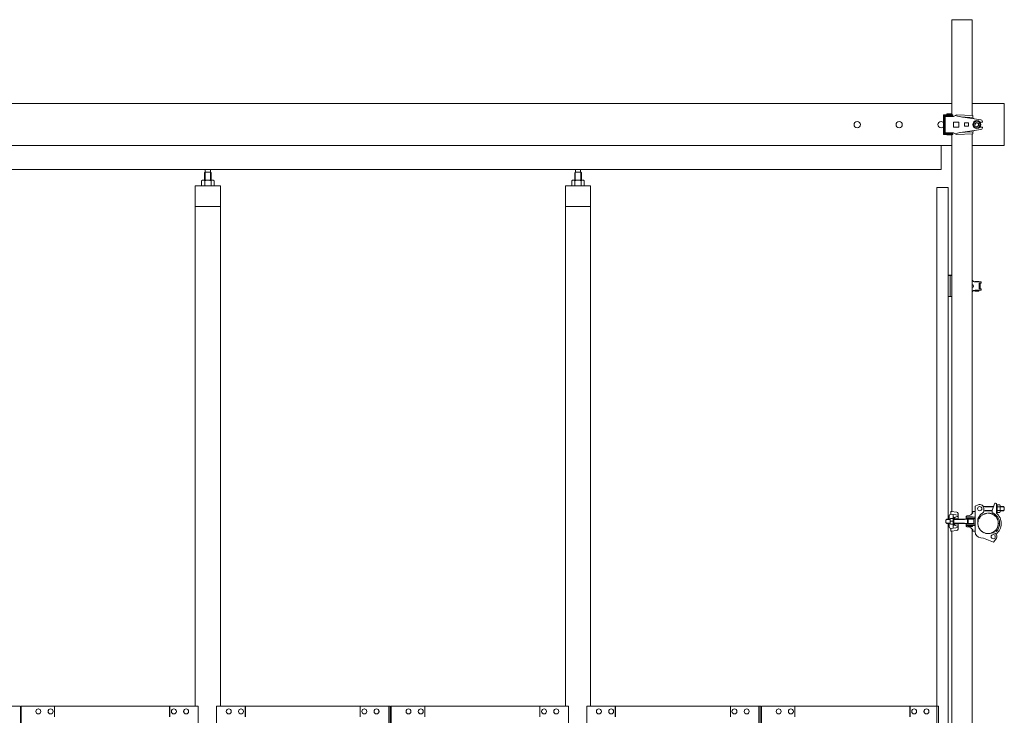
# Model space of a CAD drawing. Units: millimetres. Extents: x -11516 to 33146, y 470 to 28033.
# Drawn here: x 9807 to 12153, y 5291 to 6948 of the extents above; entities that cross this region are included whole.
import ezdxf

# ---------------------------------------------------------------- set-up
doc = ezdxf.new("R2010")
doc.units = ezdxf.units.MM
doc.linetypes.add('PHANTOM', pattern=[63.5, 31.75, -6.35, 6.35, -6.35, 6.35, -6.35])
for name, color, linetype, lineweight in [('2点鎖線', 6, 'PHANTOM', 9), ('実線', 3, 'Continuous', 18), ('寸法線・文字', 2, 'Continuous', 9), ('細線', 4, 'Continuous', 9)]:
    doc.layers.add(name, color=color, linetype=linetype, lineweight=lineweight)

msp = doc.modelspace()

# ---------------------------------------------------------------- linework, layer by layer
at = {"layer": '2点鎖線', "ltscale": 0.2}
msp.add_circle((12114.74, 5747.998), 24.3, dxfattribs=at)
at = {"layer": '実線', "ltscale": 0.2}
for p, q in [((12028.44, 6721.746), (12028.44, 6947.996)), ((12077.04, 6947.996), (12028.44, 6947.996)), ((12077.04, 6719.964), (12077.04, 6947.996)), ((12008.015, 6721.746), (12030.276, 6721.746)), ((12008.015, 6674.246), (12008.015, 6721.746)), ((12010.346, 6718.746), (12030.276, 6718.746)), ((12010.346, 6677.246), (12010.346, 6718.746)), ((12012.346, 6717.746), (12032.346, 6717.746)), ((12012.346, 6678.246), (12012.346, 6717.746)), ((12016.275, 6723.746), (12016.275, 6721.746)), ((12026.275, 6723.746), (12016.275, 6723.746)), ((12026.275, 6723.746), (12026.275, 6721.746)), ((12028.44, 6717.746), (12028.44, 6718.746)), ((12030.276, 6721.746), (12030.276, 6718.746)), ((12032.346, 6717.746), (12039.274, 6721.746)), ((12078.213, 6719.909), (12039.274, 6721.746)), ((12097.587, 6709.741), (12050.062, 6716.61)), ((12059.655, 6715.693), (12078.213, 6714.817)), ((12078.213, 6716.871), (12078.213, 6719.909)), ((12032.24, 6703.996), (12045.24, 6703.996)), ((12032.24, 6703.996), (12032.24, 6691.996)), ((12032.24, 6691.996), (12045.24, 6691.996)), ((12045.24, 6703.996), (12045.24, 6691.996)), ((12058.24, 6701.996), (12068.24, 6701.996)), ((12058.24, 6701.996), (12058.24, 6693.996)), ((12058.24, 6693.996), (12068.24, 6693.996)), ((12068.24, 6701.996), (12068.24, 6693.996)), ((12078.54, 6697.996), (12083.14, 6705.963)), ((12078.54, 6697.996), (12083.14, 6690.028)), ((12092.34, 6705.963), (12083.14, 6705.963)), ((12092.34, 6690.028), (12083.14, 6690.028)), ((12096.94, 6697.996), (12092.34, 6705.963)), ((12096.94, 6697.996), (12092.34, 6690.028)), ((12101.015, 6704.246), (12094.894, 6704.246)), ((12101.015, 6691.746), (12094.894, 6691.746)), ((12101.015, 6705.782), (12101.015, 6704.246)), ((12101.015, 6690.209), (12101.015, 6691.746)), ((12008.015, 6674.246), (12030.276, 6674.246)), ((12010.346, 6677.246), (12030.276, 6677.246)), ((12012.346, 6678.246), (12032.346, 6678.246)), ((12016.275, 6674.246), (12016.275, 6673.746)), ((12026.275, 6673.746), (12016.275, 6673.746)), ((12026.275, 6674.246), (12026.275, 6673.746)), ((12028.44, 6677.246), (12028.44, 6678.246)), ((12028.44, 5776.481), (12028.44, 6674.246)), ((12030.276, 6674.246), (12030.276, 6677.246)), ((12032.346, 6678.246), (12039.274, 6674.246)), ((12078.213, 6676.083), (12039.274, 6674.246)), ((12097.587, 6686.25), (12050.062, 6679.381)), ((12059.655, 6680.299), (12078.213, 6681.174)), ((12077.04, 5771.73), (12077.04, 6676.029)), ((12078.213, 6679.121), (12078.213, 6676.083)), ((12130.463, 5796.273), (12124.509, 5779.914)), ((12132.509, 5796.273), (12130.463, 5796.273)), ((12025.487, 5776.748), (12025.487, 5769.819)), ((12028.44, 5776.748), (12025.487, 5776.748)), ((12039.943, 5774.911), (12026.487, 5776.748)), ((12077.087, 5776.748), (12077.04, 5776.748)), ((12078.087, 5773.748), (12077.04, 5773.748)), ((12082.74, 5776.748), (12077.087, 5776.748)), ((12077.587, 5776.748), (12077.587, 5773.748)), ((12078.087, 5773.748), (12078.087, 5773.248)), ((12083.74, 5788.998), (12090.614, 5792.108)), ((12083.74, 5728.034), (12083.74, 5788.998)), ((12102.24, 5772.896), (12096.34, 5769.489)), ((12103.397, 5787.998), (12127.451, 5787.998)), ((12104.74, 5777.226), (12104.74, 5782.998)), ((12104.74, 5777.998), (12124.509, 5777.998)), ((12124.509, 5770.247), (12124.509, 5779.914)), ((12136.259, 5792.498), (12134.259, 5792.498)), ((12134.259, 5792.498), (12134.259, 5772.465)), ((12136.259, 5773.498), (12134.259, 5773.498)), ((12134.509, 5794.273), (12134.509, 5792.498)), ((12136.259, 5792.498), (12136.259, 5782.998)), ((12136.259, 5792.198), (12136.259, 5773.798)), ((12142.359, 5792.198), (12136.259, 5792.198)), ((12136.259, 5787.598), (12142.359, 5787.598)), ((12136.259, 5773.498), (12136.259, 5782.998)), ((12136.259, 5778.398), (12142.359, 5778.398)), ((12136.259, 5773.798), (12142.359, 5773.798)), ((12143.259, 5789.898), (12143.259, 5776.098)), ((12143.259, 5787.998), (12151.259, 5787.998)), ((12143.259, 5777.998), (12151.259, 5777.998)), ((12151.259, 5787.998), (12153.259, 5785.998)), ((12153.259, 5779.998), (12151.259, 5777.998)), ((12153.259, 5785.998), (12153.259, 5779.998)), ((12016.22, 5757.998), (12014.22, 5755.998)), ((12014.22, 5755.998), (12014.22, 5749.998)), ((12014.22, 5749.998), (12016.22, 5747.998)), ((12024.274, 5757.298), (12015.52, 5757.298)), ((12024.274, 5748.698), (12015.52, 5748.698)), ((12024.408, 5757.998), (12016.22, 5757.998)), ((12021.487, 5765.819), (12021.487, 5757.998)), ((12024.22, 5749.28), (12024.22, 5756.046)), ((12025.12, 5759.763), (12031.22, 5759.763)), ((12042.97, 5767.433), (12025.487, 5769.819)), ((12033.22, 5762.498), (12031.22, 5762.498)), ((12031.22, 5743.498), (12031.22, 5762.498)), ((12031.47, 5769.003), (12031.47, 5762.498)), ((12032.97, 5759.248), (12042.97, 5759.248)), ((12033.22, 5759.716), (12033.22, 5762.498)), ((12033.22, 5759.248), (12033.22, 5746.748)), ((12079.742, 5757.998), (12033.22, 5757.998)), ((12058.74, 5757.298), (12033.22, 5757.298)), ((12058.74, 5748.698), (12033.22, 5748.698)), ((12041.032, 5764.248), (12042.97, 5764.248)), ((12042.97, 5771.443), (12042.97, 5759.248)), ((12058.74, 5757.298), (12059.952, 5757.998)), ((12058.74, 5748.698), (12059.952, 5747.998)), ((12062.775, 5765.116), (12062.74, 5764.998)), ((12062.74, 5764.998), (12062.74, 5759.998)), ((12062.74, 5762.998), (12083.74, 5762.998)), ((12062.74, 5759.998), (12083.74, 5759.998)), ((12062.953, 5765.287), (12062.775, 5765.116)), ((12063.277, 5765.449), (12062.953, 5765.287)), ((12063.737, 5765.597), (12063.277, 5765.449)), ((12064.318, 5765.727), (12063.737, 5765.597)), ((12065.003, 5765.835), (12064.318, 5765.727)), ((12065.003, 5765.835), (12067.188, 5766.12)), ((12065.003, 5765.835), (12065.003, 5765.835)), ((12065.495, 5757.998), (12065.495, 5747.998)), ((12067.742, 5763.748), (12077.742, 5763.748)), ((12067.742, 5763.248), (12067.742, 5763.748)), ((12067.742, 5763.248), (12077.742, 5763.248)), ((12068.742, 5762.998), (12068.742, 5763.248)), ((12068.742, 5757.998), (12068.742, 5759.998)), ((12076.742, 5762.998), (12076.742, 5763.248)), ((12076.742, 5757.998), (12076.742, 5759.998)), ((12077.742, 5763.248), (12077.742, 5763.748)), ((12080.742, 5748.998), (12080.742, 5756.998)), ((12090.44, 5759.27), (12096.34, 5769.489)), ((12090.44, 5747.998), (12090.44, 5759.27)), ((12024.408, 5747.998), (12016.22, 5747.998)), ((12021.487, 5740.176), (12021.487, 5747.998)), ((12025.12, 5746.232), (12031.22, 5746.232)), ((12042.97, 5738.563), (12025.487, 5736.176)), ((12025.487, 5729.248), (12025.487, 5736.176)), ((12028.44, 5729.248), (12025.487, 5729.248)), ((12039.943, 5731.084), (12026.487, 5729.248)), ((12028.44, 2776.481), (12028.44, 5729.514)), ((12033.22, 5743.498), (12031.22, 5743.498)), ((12031.47, 5736.993), (12031.47, 5743.498)), ((12032.97, 5746.748), (12042.97, 5746.748)), ((12079.742, 5747.998), (12033.22, 5747.998)), ((12033.22, 5746.279), (12033.22, 5743.498)), ((12041.032, 5741.748), (12042.97, 5741.748)), ((12042.97, 5734.552), (12042.97, 5746.748)), ((12062.74, 5745.998), (12083.74, 5745.998)), ((12062.74, 5740.998), (12062.74, 5745.998)), ((12062.74, 5742.998), (12083.74, 5742.998)), ((12062.74, 5740.998), (12062.74, 5740.998)), ((12062.74, 5740.998), (12062.816, 5740.824)), ((12062.816, 5740.824), (12063.041, 5740.656)), ((12063.041, 5740.656), (12063.41, 5740.498)), ((12063.41, 5740.498), (12063.909, 5740.355)), ((12063.909, 5740.355), (12064.526, 5740.232)), ((12064.526, 5740.232), (12065.003, 5740.161)), ((12065.003, 5740.161), (12067.188, 5739.875)), ((12067.742, 5742.748), (12077.742, 5742.748)), ((12067.742, 5740.748), (12067.742, 5742.748)), ((12067.742, 5740.748), (12077.742, 5740.748)), ((12068.742, 5747.998), (12068.742, 5745.998)), ((12068.742, 5742.998), (12068.742, 5742.748)), ((12076.742, 5747.998), (12076.742, 5745.998)), ((12076.742, 5742.998), (12076.742, 5742.748)), ((12077.04, 2771.73), (12077.04, 5734.266)), ((12078.087, 5732.248), (12077.04, 5732.248)), ((12077.087, 5729.248), (12077.04, 5729.248)), ((12082.74, 5729.248), (12077.087, 5729.248)), ((12077.587, 5729.248), (12077.587, 5732.248)), ((12077.742, 5740.748), (12077.742, 5742.748)), ((12078.087, 5732.248), (12078.087, 5732.748)), ((12119.877, 5724.247), (12124.886, 5725.33)), ((12096.976, 5713.589), (12103.74, 5712.998)), ((12103.74, 5712.998), (12127.597, 5703.273)), ((12127.597, 5703.273), (12133.332, 5710.354))]:
    msp.add_line(p, q, dxfattribs=at)
at = {"layer": '実線', "ltscale": 0.05}
for p, q in [((12028.44, 6747.996), (8924.24, 6747.996)), ((12152.74, 6747.996), (12077.04, 6747.996)), ((12028.44, 6647.996), (8924.24, 6647.996)), ((12002.74, 6590.996), (5802.74, 6590.996)), ((10249.049, 6584.596), (10247.568, 6583.114)), ((10247.568, 6583.114), (10247.568, 6565.596)), ((10261.966, 6584.596), (10249.049, 6584.596)), ((10249.258, 6584.596), (10249.258, 6590.996)), ((10261.758, 6584.596), (10261.758, 6590.996)), ((10261.966, 6584.596), (10263.448, 6583.114)), ((10263.448, 6583.114), (10263.448, 6565.596)), ((11131.049, 6584.596), (11129.568, 6583.114)), ((11129.568, 6583.114), (11129.568, 6565.596)), ((11143.966, 6584.596), (11131.049, 6584.596)), ((11131.258, 6584.596), (11131.258, 6590.996)), ((11143.758, 6584.596), (11143.758, 6590.996)), ((11143.966, 6584.596), (11145.448, 6583.114)), ((11145.448, 6583.114), (11145.448, 6565.596)), ((10285.508, 6552.596), (10225.508, 6552.596)), ((10225.508, 6552.596), (10225.508, 5312.596)), ((10242.508, 6565.596), (10240.497, 6564.435)), ((10240.497, 6564.435), (10240.497, 6552.596)), ((10268.508, 6565.596), (10242.508, 6565.596)), ((10244.901, 6565.578), (10244.25, 6565.596)), ((10245.533, 6565.526), (10244.901, 6565.578)), ((10246.126, 6565.44), (10245.533, 6565.526)), ((10246.662, 6565.324), (10246.126, 6565.44)), ((10247.124, 6565.181), (10246.662, 6565.324)), ((10247.5, 6565.015), (10247.124, 6565.181)), ((10247.776, 6564.832), (10247.5, 6565.015)), ((10247.945, 6564.636), (10247.776, 6564.832)), ((10248.002, 6564.435), (10247.945, 6564.636)), ((10248.116, 6564.636), (10248.002, 6564.435)), ((10248.002, 6564.435), (10248.002, 6564.435)), ((10248.002, 6564.435), (10248.002, 6564.435)), ((10248.002, 6564.435), (10248.002, 6552.596)), ((10248.455, 6564.832), (10248.116, 6564.636)), ((10249.008, 6565.015), (10248.455, 6564.832)), ((10249.758, 6565.181), (10249.008, 6565.015)), ((10250.683, 6565.324), (10249.758, 6565.181)), ((10251.755, 6565.44), (10250.683, 6565.324)), ((10252.941, 6565.526), (10251.755, 6565.44)), ((10254.205, 6565.578), (10252.941, 6565.526)), ((10255.508, 6565.596), (10254.205, 6565.578)), ((10256.811, 6565.578), (10255.508, 6565.596)), ((10258.075, 6565.526), (10256.811, 6565.578)), ((10259.261, 6565.44), (10258.075, 6565.526)), ((10260.332, 6565.324), (10259.261, 6565.44)), ((10261.257, 6565.181), (10260.332, 6565.324)), ((10262.008, 6565.015), (10261.257, 6565.181)), ((10262.561, 6564.832), (10262.008, 6565.015)), ((10262.899, 6564.636), (10262.561, 6564.832)), ((10263.013, 6564.435), (10262.899, 6564.636)), ((10263.07, 6564.636), (10263.013, 6564.435)), ((10263.013, 6564.435), (10263.013, 6564.435)), ((10263.013, 6564.435), (10263.013, 6552.596)), ((10263.24, 6564.832), (10263.07, 6564.636)), ((10263.516, 6565.015), (10263.24, 6564.832)), ((10263.891, 6565.181), (10263.516, 6565.015)), ((10264.354, 6565.324), (10263.891, 6565.181)), ((10264.89, 6565.44), (10264.354, 6565.324)), ((10265.483, 6565.526), (10264.89, 6565.44)), ((10266.115, 6565.578), (10265.483, 6565.526)), ((10266.766, 6565.596), (10266.115, 6565.578)), ((10266.766, 6565.596), (10266.766, 6565.596)), ((10268.508, 6565.596), (10270.519, 6564.435)), ((10270.519, 6564.435), (10270.519, 6552.596)), ((10285.508, 5312.596), (10285.508, 6552.596)), ((11167.508, 6552.596), (11107.508, 6552.596)), ((11107.508, 6552.596), (11107.508, 5312.596)), ((11124.508, 6565.596), (11122.497, 6564.435)), ((11122.497, 6564.435), (11122.497, 6552.596)), ((11150.508, 6565.596), (11124.508, 6565.596)), ((11126.901, 6565.578), (11126.25, 6565.596)), ((11127.533, 6565.526), (11126.901, 6565.578)), ((11128.126, 6565.44), (11127.533, 6565.526)), ((11128.662, 6565.324), (11128.126, 6565.44)), ((11129.124, 6565.181), (11128.662, 6565.324)), ((11129.5, 6565.015), (11129.124, 6565.181)), ((11129.776, 6564.832), (11129.5, 6565.015)), ((11129.945, 6564.636), (11129.776, 6564.832)), ((11130.002, 6564.435), (11129.945, 6564.636)), ((11130.116, 6564.636), (11130.002, 6564.435)), ((11130.002, 6564.435), (11130.002, 6564.435)), ((11130.002, 6564.435), (11130.002, 6564.435)), ((11130.002, 6564.435), (11130.002, 6552.596)), ((11130.455, 6564.832), (11130.116, 6564.636)), ((11131.008, 6565.015), (11130.455, 6564.832)), ((11131.758, 6565.181), (11131.008, 6565.015)), ((11132.683, 6565.324), (11131.758, 6565.181)), ((11133.755, 6565.44), (11132.683, 6565.324)), ((11134.941, 6565.526), (11133.755, 6565.44)), ((11136.205, 6565.578), (11134.941, 6565.526)), ((11137.508, 6565.596), (11136.205, 6565.578)), ((11138.811, 6565.578), (11137.508, 6565.596)), ((11140.075, 6565.526), (11138.811, 6565.578)), ((11141.261, 6565.44), (11140.075, 6565.526)), ((11142.332, 6565.324), (11141.261, 6565.44)), ((11143.257, 6565.181), (11142.332, 6565.324)), ((11144.008, 6565.015), (11143.257, 6565.181)), ((11144.561, 6564.832), (11144.008, 6565.015)), ((11144.899, 6564.636), (11144.561, 6564.832)), ((11145.013, 6564.435), (11144.899, 6564.636)), ((11145.07, 6564.636), (11145.013, 6564.435)), ((11145.013, 6564.435), (11145.013, 6564.435)), ((11145.013, 6564.435), (11145.013, 6552.596)), ((11145.24, 6564.832), (11145.07, 6564.636)), ((11145.516, 6565.015), (11145.24, 6564.832)), ((11145.891, 6565.181), (11145.516, 6565.015)), ((11146.354, 6565.324), (11145.891, 6565.181)), ((11146.89, 6565.44), (11146.354, 6565.324)), ((11147.483, 6565.526), (11146.89, 6565.44)), ((11148.115, 6565.578), (11147.483, 6565.526)), ((11148.766, 6565.596), (11148.115, 6565.578)), ((11148.766, 6565.596), (11148.766, 6565.596)), ((11150.508, 6565.596), (11152.519, 6564.435)), ((11152.519, 6564.435), (11152.519, 6552.596)), ((11167.508, 5312.596), (11167.508, 6552.596)), ((10285.508, 6502.596), (10225.508, 6502.596)), ((11167.508, 6502.596), (11107.508, 6502.596)), ((9394.265, 5312.596), (9809.028, 5312.596)), ((9809.028, 5312.596), (9809.028, 2312.596)), ((10232.751, 5312.596), (9810.544, 5312.596)), ((9810.544, 5242.596), (9810.544, 5312.596)), ((9851.529, 5306.096), (9851.648, 5306.096)), ((9880.667, 5306.096), (9880.786, 5306.096)), ((9890.379, 5312.596), (9890.379, 5287.596)), ((10164.167, 5287.596), (10164.167, 5312.596)), ((10164.762, 5312.596), (10164.762, 5287.596)), ((10174.475, 5306.096), (10174.594, 5306.096)), ((10203.613, 5306.096), (10203.732, 5306.096)), ((10232.751, 5312.596), (10232.751, 5242.596)), ((10276.265, 5312.596), (10691.028, 5312.596)), ((10276.265, 5312.596), (10276.265, 5242.596)), ((10305.403, 5306.096), (10305.284, 5306.096)), ((10334.541, 5306.096), (10334.422, 5306.096)), ((10344.253, 5312.596), (10344.253, 5287.596)), ((10344.848, 5287.596), (10344.848, 5312.596)), ((10618.636, 5312.596), (10618.636, 5287.596)), ((10628.349, 5306.096), (10628.23, 5306.096)), ((10657.487, 5306.096), (10657.368, 5306.096)), ((10686.625, 5242.596), (10686.625, 5312.596)), ((10687.22, 5312.596), (10687.22, 2312.596)), ((10691.028, 5312.596), (10691.028, 2312.596)), ((11114.751, 5312.596), (10692.544, 5312.596)), ((10692.544, 5242.596), (10692.544, 5312.596)), ((10733.529, 5306.096), (10733.648, 5306.096)), ((10762.667, 5306.096), (10762.786, 5306.096)), ((10772.379, 5312.596), (10772.379, 5287.596)), ((11046.167, 5287.596), (11046.167, 5312.596)), ((11046.762, 5312.596), (11046.762, 5287.596)), ((11056.475, 5306.096), (11056.594, 5306.096)), ((11085.613, 5306.096), (11085.732, 5306.096)), ((11114.751, 5312.596), (11114.751, 5242.596)), ((11158.265, 5312.596), (11573.028, 5312.596)), ((11158.265, 5312.596), (11158.265, 5242.596)), ((11187.403, 5306.096), (11187.284, 5306.096)), ((11216.541, 5306.096), (11216.422, 5306.096)), ((11226.253, 5312.596), (11226.253, 5287.596)), ((11226.848, 5287.596), (11226.848, 5312.596)), ((11500.636, 5312.596), (11500.636, 5287.596)), ((11510.349, 5306.096), (11510.23, 5306.096)), ((11539.487, 5306.096), (11539.368, 5306.096)), ((11568.625, 5242.596), (11568.625, 5312.596)), ((11569.22, 5312.596), (11569.22, 2312.596)), ((11573.028, 5312.596), (11573.028, 2312.596)), ((11996.751, 5312.596), (11574.544, 5312.596)), ((11574.544, 5242.596), (11574.544, 5312.596)), ((11615.529, 5306.096), (11615.648, 5306.096)), ((11644.667, 5306.096), (11644.786, 5306.096)), ((11654.379, 5312.596), (11654.379, 5287.596)), ((11928.167, 5287.596), (11928.167, 5312.596)), ((11928.762, 5312.596), (11928.762, 5287.596)), ((11938.475, 5306.096), (11938.594, 5306.096)), ((11967.613, 5306.096), (11967.732, 5306.096)), ((11996.751, 5312.596), (11996.751, 5242.596)), ((9851.529, 5294.096), (9851.648, 5294.096)), ((9880.667, 5294.096), (9880.786, 5294.096)), ((10174.475, 5294.096), (10174.594, 5294.096)), ((10203.613, 5294.096), (10203.732, 5294.096)), ((10305.403, 5294.096), (10305.284, 5294.096)), ((10334.541, 5294.096), (10334.422, 5294.096)), ((10628.349, 5294.096), (10628.23, 5294.096)), ((10657.487, 5294.096), (10657.368, 5294.096)), ((10733.529, 5294.096), (10733.648, 5294.096)), ((10762.667, 5294.096), (10762.786, 5294.096)), ((11056.475, 5294.096), (11056.594, 5294.096)), ((11085.613, 5294.096), (11085.732, 5294.096)), ((11187.403, 5294.096), (11187.284, 5294.096)), ((11216.541, 5294.096), (11216.422, 5294.096)), ((11510.349, 5294.096), (11510.23, 5294.096)), ((11539.487, 5294.096), (11539.368, 5294.096)), ((11615.529, 5294.096), (11615.648, 5294.096)), ((11644.667, 5294.096), (11644.786, 5294.096)), ((11938.475, 5294.096), (11938.594, 5294.096)), ((11967.613, 5294.096), (11967.732, 5294.096))]:
    msp.add_line(p, q, dxfattribs=at)
at = {"layer": '実線'}
for p, q in [((12152.74, 6747.996), (12152.74, 6647.996)), ((12002.74, 6590.996), (12002.74, 6647.996)), ((12152.74, 6647.996), (12077.04, 6647.996)), ((12026.275, 6339.248), (12019.489, 6339.248)), ((12026.275, 6339.248), (12026.275, 6338.498)), ((12092.74, 6324.248), (12082.74, 6324.248)), ((12082.74, 6323.748), (12082.74, 6324.248)), ((12092.74, 6323.748), (12082.74, 6323.748)), ((12083.74, 6323.498), (12083.74, 6323.748)), ((12083.878, 6323.498), (12097.74, 6323.498)), ((12091.74, 6323.498), (12091.74, 6323.748)), ((12092.74, 6323.748), (12092.74, 6324.248)), ((12097.742, 6320.498), (12093.74, 6320.498)), ((12093.74, 6306.498), (12093.74, 6320.498)), ((12094.74, 6318.498), (12093.74, 6318.498)), ((12095.74, 6309.498), (12095.74, 6317.498)), ((12097.742, 6320.498), (12097.742, 6323.498)), ((12082.74, 6301.248), (12082.74, 6303.248)), ((12092.74, 6303.248), (12082.74, 6303.248)), ((12092.74, 6301.248), (12082.74, 6301.248)), ((12083.74, 6303.498), (12083.74, 6303.248)), ((12083.878, 6303.498), (12097.74, 6303.498)), ((12091.74, 6303.498), (12091.74, 6303.248)), ((12092.74, 6301.248), (12092.74, 6303.248)), ((12094.74, 6308.498), (12093.74, 6308.498)), ((12097.74, 6306.498), (12093.74, 6306.498)), ((12097.74, 6303.498), (12097.74, 6306.498)), ((12025.12, 5752.998), (12031.22, 5752.998))]:
    msp.add_line(p, q, dxfattribs=at)
for centre in [(11802.74, 6697.996), (11902.74, 6697.996)]:
    msp.add_circle(centre, 7.5, dxfattribs=at)
at = {"layer": '実線', "ltscale": 0.2}
for centre, radius in [((12087.74, 6697.996), 9.5), ((12087.74, 6697.996), 7.967), ((12087.74, 6697.996), 5), ((12094.737, 5782.998), 5), ((12126.789, 5716.534), 5)]:
    msp.add_circle(centre, radius, dxfattribs=at)
for centre, radius, start, end in [((12064.366, 6815.582), 100, 253.40745, 267.299234), ((12083.213, 6716.871), 5, 180, 261.775796), ((12097.015, 6705.782), 4, 0, 81.775796), ((12097.015, 6690.209), 4, 278.224204, 0), ((12064.366, 6580.41), 100, 92.700766, 106.59255), ((12083.213, 6679.121), 5, 98.224204, 180), ((12132.509, 5794.273), 2, 0, 90), ((12039.47, 5771.443), 3.5, 0, 82.226673), ((12065.242, 5780.994), 15, 277.451718, 328.909067), ((12082.74, 5775.748), 1, 0, 90), ((12094.737, 5782.998), 10, 0, 114.345997), ((12099.74, 5777.226), 5, 300, 0), ((12114.74, 5747.998), 27.3, 311.667128, 69.030819), ((12114.74, 5747.998), 31.3, 306.308431, 51.418026), ((12139.859, 5789.898), 3.4, 317.3, 42.7), ((12139.859, 5776.098), 3.4, 317.3, 42.7), ((12131.059, 5782.998), 12.2, 337.9, 22.1), ((12025.487, 5765.819), 4, 90, 180), ((12030.964, 5756.38), 6.753, 149.939195, 210.060805), ((12030.964, 5749.615), 6.753, 149.939195, 210.060805), ((12041.032, 5755.248), 9, 90, 153.6122), ((12059.25, 5752.998), 8, 321.317733, 38.682267), ((12079.742, 5756.998), 1, 0, 90.000074), ((12079.742, 5748.998), 1, 269.999926, 0), ((12114.74, 5747.998), 24.3, 282.401788, 66.170655), ((12025.487, 5740.176), 4, 180, 270), ((12041.032, 5750.748), 9, 206.3878, 270), ((12039.47, 5734.552), 3.5, 277.773327, 0), ((12065.242, 5725.002), 15, 31.090933, 82.548282), ((12082.74, 5730.248), 1, 270, 0), ((12098.24, 5728.034), 14.5, 180, 265), ((12114.74, 5747.998), 24.3, 180, 282.401788), ((12126.789, 5716.534), 9, 316.540376, 102.205698)]:
    msp.add_arc(centre, radius, start, end, dxfattribs=at)
at = {"layer": '実線'}
for centre, radius, start, end in [((12002.74, 6697.996), 7.5, 45.305765, 314.694235), ((12083.878, 6331.498), 8, 211.259374, 270), ((12075.74, 6313.498), 4, 288.965575, 71.034425), ((12094.74, 6317.498), 1, 0, 90.000074), ((12083.878, 6295.498), 8, 90, 148.740626), ((12094.74, 6309.498), 1, 269.999926, 0)]:
    msp.add_arc(centre, radius, start, end, dxfattribs=at)
at = {"layer": '実線', "ltscale": 0.05, "extrusion": (0, 0, -1)}
for centre in [(9851.529, 5300.096), (9880.667, 5300.096), (10174.475, 5300.096), (10203.613, 5300.096), (10733.529, 5300.096), (10762.667, 5300.096), (11056.475, 5300.096), (11085.613, 5300.096), (11615.529, 5300.096), (11644.667, 5300.096), (11938.475, 5300.096), (11967.613, 5300.096)]:
    msp.add_ellipse(centre, major_axis=(0, -6), ratio=0.97126683, start_param=0, end_param=3.14159265, dxfattribs=at)
for centre in [(9851.648, 5300.096), (9880.786, 5300.096), (10174.594, 5300.096), (10203.732, 5300.096), (10733.648, 5300.096), (10762.786, 5300.096), (11056.594, 5300.096), (11085.732, 5300.096), (11615.648, 5300.096), (11644.786, 5300.096), (11938.594, 5300.096), (11967.732, 5300.096)]:
    msp.add_ellipse(centre, major_axis=(0, -6), ratio=0.97126683, dxfattribs=at)
at = {"layer": '実線', "ltscale": 0.05}
for centre in [(10305.284, 5300.096), (10334.422, 5300.096), (10628.23, 5300.096), (10657.368, 5300.096), (11187.284, 5300.096), (11216.422, 5300.096), (11510.23, 5300.096), (11539.368, 5300.096)]:
    msp.add_ellipse(centre, major_axis=(0, -6), ratio=0.97126683, dxfattribs=at)
for centre in [(10305.403, 5300.096), (10334.541, 5300.096), (10628.349, 5300.096), (10657.487, 5300.096), (11187.403, 5300.096), (11216.541, 5300.096), (11510.349, 5300.096), (11539.487, 5300.096)]:
    msp.add_ellipse(centre, major_axis=(0, -6), ratio=0.97126683, start_param=0, end_param=3.14159265, dxfattribs=at)
at = {"layer": '寸法線・文字'}
for p, q in [((12019.489, 6288.498), (12019.489, 6338.498)), ((12028.44, 6338.498), (12019.489, 6338.498)), ((12024.489, 6288.498), (12024.489, 6338.498)), ((12028.44, 6288.498), (12019.489, 6288.498))]:
    msp.add_line(p, q, dxfattribs=at)
at = {"layer": '細線', "ltscale": 0.05}
for p, q in [((10249.049, 6584.596), (10249.049, 6565.596)), ((10261.966, 6584.596), (10261.966, 6565.596)), ((11131.049, 6584.596), (11131.049, 6565.596)), ((11143.966, 6584.596), (11143.966, 6565.596))]:
    msp.add_line(p, q, dxfattribs=at)
at = {"layer": '細線'}
for p, q in [((11992.289, 6548.498), (11992.289, 2298.498)), ((11992.289, 6548.498), (12019.489, 6548.498)), ((12019.489, 6548.498), (12019.489, 5757.998)), ((12019.489, 5747.998), (12019.489, 2757.998))]:
    msp.add_line(p, q, dxfattribs=at)
at = {"layer": '細線', "ltscale": 0.2}
for p, q in [((12108.74, 5787.298), (12107.527, 5787.998)), ((12108.74, 5778.698), (12107.527, 5777.998)), ((12108.74, 5787.298), (12127.197, 5787.298)), ((12108.74, 5778.698), (12124.509, 5778.698)), ((12143.259, 5787.298), (12151.959, 5787.298)), ((12143.259, 5778.698), (12151.959, 5778.698))]:
    msp.add_line(p, q, dxfattribs=at)
msp.add_arc((12087.74, 6697.996), 4.3, 285, 165, dxfattribs=at)

doc.saveas('drawing.dxf')
